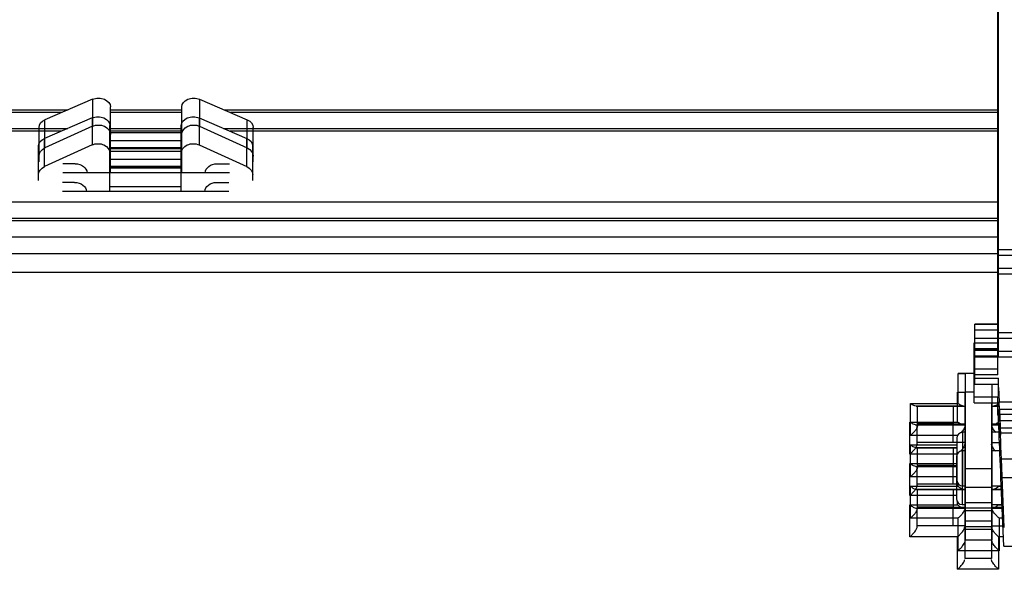
# Model space of a CAD drawing. Units: millimetres. Extents: x 0 to 8411, y 0 to 2914.
# Drawn here: x 956 to 1039, y 2383 to 2430 of the extents above; entities that cross this region are included whole.
import ezdxf

# ---------------------------------------------------------------- set-up
doc = ezdxf.new("R2010")
doc.units = ezdxf.units.MM
doc.layers.add('LG-Product', color=3, linetype='Continuous')

msp = doc.modelspace()

# ---------------------------------------------------------------- linework, layer by layer
at = {"layer": 'LG-Product', "color": 3, "linetype": 'Continuous'}
for p, q in [((1038.299, 2401.39), (1038.299, 2477.743)), ((1038.258, 2399.825), (1038.258, 2476.174)), ((962.16, 2422.984), (958.16, 2421.267)), ((962.16, 2422.984), (962.16, 2420.714)), ((963.66, 2416.809), (963.66, 2422.34)), ((969.66, 2416.809), (969.66, 2422.34)), ((971.16, 2422.984), (975.16, 2421.267)), ((971.16, 2422.984), (971.16, 2420.714)), ((839.282, 2422.106), (960.119, 2422.106)), ((959.573, 2421.872), (839.284, 2421.872)), ((839.285, 2422.106), (960.112, 2422.106)), ((962.119, 2421.416), (958.119, 2419.699)), ((962.119, 2421.416), (962.119, 2419.146)), ((963.656, 2422.106), (969.656, 2422.106)), ((963.667, 2422.106), (969.661, 2422.106)), ((969.667, 2421.872), (963.668, 2421.872)), ((971.119, 2421.416), (975.119, 2419.699)), ((971.119, 2421.416), (971.119, 2419.146)), ((973.205, 2422.106), (1038.296, 2422.106)), ((973.209, 2422.106), (1038.306, 2422.106)), ((1038.302, 2421.872), (973.753, 2421.872)), ((957.66, 2417.719), (957.66, 2420.623)), ((958.16, 2418.893), (958.16, 2421.267)), ((962.16, 2420.714), (958.16, 2418.893)), ((963.619, 2415.241), (963.619, 2420.772)), ((969.619, 2415.241), (969.619, 2420.772)), ((971.16, 2420.714), (975.16, 2418.893)), ((975.16, 2418.893), (975.16, 2421.267)), ((975.66, 2417.719), (975.66, 2420.623)), ((839.241, 2420.537), (960.078, 2420.537)), ((959.532, 2420.303), (839.243, 2420.303)), ((963.626, 2420.537), (969.62, 2420.537)), ((969.626, 2420.303), (963.627, 2420.303)), ((963.66, 2420.184), (969.66, 2420.184)), ((973.168, 2420.537), (1038.265, 2420.537)), ((1038.261, 2420.303), (973.712, 2420.303)), ((957.619, 2416.151), (957.619, 2419.055)), ((958.119, 2417.325), (958.119, 2419.699)), ((962.119, 2419.146), (958.119, 2417.325)), ((969.66, 2419.479), (963.66, 2419.479)), ((963.66, 2418.93), (969.66, 2418.93)), ((971.119, 2419.146), (975.119, 2417.325)), ((975.119, 2417.325), (975.119, 2419.699)), ((975.619, 2416.151), (975.619, 2419.055)), ((963.619, 2418.616), (969.619, 2418.616)), ((969.66, 2418.81), (963.66, 2418.81)), ((960.695, 2417.561), (959.66, 2417.561)), ((969.619, 2417.911), (963.619, 2417.911)), ((963.619, 2417.362), (969.619, 2417.362)), ((972.626, 2417.561), (973.66, 2417.561)), ((973.66, 2416.808), (959.66, 2416.808)), ((969.619, 2417.242), (963.619, 2417.242)), ((963.66, 2417.22), (969.66, 2417.22)), ((960.653, 2415.993), (959.619, 2415.993)), ((963.619, 2415.651), (969.619, 2415.651)), ((972.585, 2415.993), (973.619, 2415.993)), ((973.619, 2415.241), (959.619, 2415.241)), ((839.284, 2414.366), (1038.302, 2414.366)), ((839.243, 2412.798), (1038.261, 2412.798)), ((1038.301, 2412.957), (839.288, 2412.957)), ((1038.26, 2411.389), (839.246, 2411.389)), ((1038.301, 2410.002), (839.288, 2410.002)), ((1038.299, 2410.349), (1078.299, 2410.349)), ((1078.299, 2409.849), (1038.299, 2409.849)), ((1038.26, 2408.434), (839.246, 2408.434)), ((1038.258, 2408.784), (1078.258, 2408.784)), ((1078.258, 2408.284), (1038.258, 2408.284)), ((1038.299, 2404.085), (1036.299, 2404.085)), ((1036.299, 2404.085), (1038.299, 2404.085)), ((1036.299, 2399.035), (1036.299, 2404.085)), ((1038.299, 2403.585), (1036.299, 2403.585)), ((1038.299, 2403.385), (1078.299, 2403.385)), ((1036.258, 2402.519), (1038.258, 2402.519)), ((1036.258, 2397.469), (1036.258, 2402.519)), ((1036.299, 2402.892), (1038.3, 2402.892)), ((1078.299, 2402.885), (1038.299, 2402.885)), ((1038.258, 2402.019), (1036.258, 2402.019)), ((1038.299, 2401.89), (1036.299, 2401.89)), ((1036.299, 2401.89), (1038.299, 2401.89)), ((1038.258, 2401.82), (1078.258, 2401.82)), ((1036.258, 2401.327), (1038.258, 2401.327)), ((1038.299, 2401.39), (1036.299, 2401.39)), ((1078.258, 2401.32), (1038.258, 2401.32)), ((1036.299, 2399.942), (1034.899, 2399.942)), ((1034.899, 2397.416), (1034.899, 2399.942)), ((1036.299, 2399.942), (1035.499, 2399.942)), ((1035.499, 2399.942), (1035.499, 2399.942)), ((1036.299, 2399.942), (1035.499, 2399.942)), ((1036.299, 2399.939), (1035.499, 2399.939)), ((1035.499, 2399.939), (1035.499, 2391.922)), ((1036.258, 2400.325), (1038.258, 2400.325)), ((1038.258, 2399.825), (1036.258, 2399.825)), ((1036.299, 2399.534), (1038.299, 2399.534)), ((1038.299, 2398.771), (1038.299, 2399.534)), ((1034.858, 2395.849), (1034.858, 2398.375)), ((1036.258, 2398.375), (1035.458, 2398.375)), ((1036.258, 2398.373), (1035.458, 2398.373)), ((1035.458, 2398.373), (1035.458, 2390.357)), ((1036.299, 2399.035), (1038.299, 2399.035)), ((1037.749, 2399.035), (1037.749, 2391.922)), ((1038.299, 2398.031), (1038.299, 2398.771)), ((1038.299, 2398.771), (1038.35, 2397.56)), ((1030.899, 2397.416), (1034.899, 2397.416)), ((1030.899, 2394.733), (1030.899, 2397.416)), ((1036.258, 2397.969), (1038.258, 2397.969)), ((1036.258, 2397.469), (1038.258, 2397.469)), ((1037.708, 2397.469), (1037.708, 2390.357)), ((1038.258, 2396.466), (1038.258, 2397.969)), ((1038.299, 2398.031), (1038.33, 2398.031)), ((1038.349, 2397.416), (1038.356, 2397.416)), ((1038.35, 2397.56), (1077.784, 2397.56)), ((1038.377, 2396.904), (1038.35, 2397.56)), ((1035.369, 2397.191), (1031.369, 2397.191)), ((1031.499, 2395.571), (1031.499, 2397.191)), ((1031.499, 2397.19), (1034.499, 2397.19)), ((1034.499, 2397.19), (1034.499, 2395.69)), ((1034.499, 2397.19), (1035.499, 2397.19)), ((1037.749, 2397.19), (1038.365, 2397.19)), ((1038.365, 2397.191), (1037.88, 2397.191)), ((1038.353, 2394.923), (1038.258, 2397.206)), ((1077.73, 2396.904), (1038.377, 2396.904)), ((1038.394, 2396.489), (1038.377, 2396.904)), ((1038.378, 2396.871), (1038.466, 2394.755)), ((1030.858, 2395.849), (1034.858, 2395.849)), ((1030.858, 2393.166), (1030.858, 2395.849)), ((1038.258, 2396.466), (1038.289, 2396.466)), ((1038.308, 2395.849), (1038.315, 2395.849)), ((1038.309, 2395.995), (1077.743, 2395.995)), ((1077.695, 2396.489), (1038.394, 2396.489)), ((1031.458, 2395.624), (1035.458, 2395.624)), ((1031.458, 2394.004), (1031.458, 2395.624)), ((1034.499, 2395.69), (1031.499, 2395.69)), ((1034.458, 2395.624), (1034.458, 2394.124)), ((1034.499, 2395.69), (1035.499, 2395.69)), ((1035.499, 2394.99), (1035.299, 2394.99)), ((1035.299, 2390.49), (1035.299, 2394.99)), ((1037.708, 2395.624), (1038.324, 2395.624)), ((1037.749, 2395.69), (1038.427, 2395.69)), ((1038.457, 2394.99), (1037.749, 2394.99)), ((1077.689, 2395.338), (1038.336, 2395.338)), ((1077.654, 2394.923), (1038.353, 2394.923)), ((1034.862, 2394.733), (1030.899, 2394.733)), ((1035.458, 2394.124), (1031.458, 2394.124)), ((1034.799, 2394.49), (1034.799, 2390.99)), ((1037.708, 2394.124), (1038.386, 2394.124)), ((1030.899, 2393.938), (1034.799, 2393.938)), ((1030.899, 2391.254), (1030.899, 2393.938)), ((1034.799, 2393.691), (1031.385, 2393.691)), ((1031.499, 2392.086), (1031.499, 2393.691)), ((1031.499, 2393.69), (1034.499, 2393.69)), ((1034.499, 2393.69), (1034.499, 2392.19)), ((1034.499, 2393.69), (1034.799, 2393.69)), ((1035.458, 2393.424), (1035.258, 2393.424)), ((1035.258, 2393.424), (1035.258, 2388.924)), ((1038.415, 2393.424), (1037.708, 2393.424)), ((1034.82, 2393.166), (1030.858, 2393.166)), ((1034.758, 2392.924), (1034.758, 2389.424)), ((1077.383, 2392.74), (1038.55, 2392.74)), ((1038.789, 2386.99), (1038.55, 2392.74)), ((1030.858, 2392.371), (1034.758, 2392.371)), ((1030.858, 2389.688), (1030.858, 2392.371)), ((1031.458, 2392.124), (1034.758, 2392.124)), ((1031.458, 2390.52), (1031.458, 2392.124)), ((1034.499, 2392.19), (1031.499, 2392.19)), ((1034.458, 2392.124), (1034.458, 2390.624)), ((1034.499, 2392.19), (1034.799, 2392.19)), ((1037.749, 2391.922), (1035.499, 2391.922)), ((1034.799, 2391.254), (1030.899, 2391.254)), ((1077.342, 2391.174), (1038.509, 2391.174)), ((1038.748, 2385.424), (1038.509, 2391.174)), ((1030.899, 2390.459), (1034.899, 2390.459)), ((1030.899, 2387.776), (1030.899, 2390.459)), ((1035.401, 2390.191), (1031.401, 2390.191)), ((1034.758, 2390.624), (1031.458, 2390.624)), ((1031.499, 2388.6), (1031.499, 2390.191)), ((1031.499, 2390.19), (1034.499, 2390.19)), ((1034.499, 2390.19), (1034.499, 2388.69)), ((1034.499, 2390.19), (1035.499, 2390.19)), ((1034.899, 2390.459), (1034.899, 2390.69)), ((1035.299, 2390.49), (1035.499, 2390.49)), ((1037.708, 2390.357), (1035.458, 2390.357)), ((1037.749, 2390.49), (1038.644, 2390.49)), ((1037.749, 2390.19), (1038.656, 2390.19)), ((1038.656, 2390.191), (1037.848, 2390.191)), ((1038.349, 2390.459), (1038.645, 2390.459)), ((1034.758, 2389.688), (1030.858, 2389.688)), ((1034.858, 2388.893), (1034.858, 2389.124)), ((1030.858, 2388.893), (1034.858, 2388.893)), ((1030.858, 2386.209), (1030.858, 2388.893)), ((1031.458, 2388.624), (1035.458, 2388.624)), ((1031.458, 2387.034), (1031.458, 2388.624)), ((1034.499, 2388.69), (1031.499, 2388.69)), ((1034.458, 2388.624), (1034.458, 2387.124)), ((1034.499, 2388.69), (1035.499, 2388.69)), ((1035.258, 2388.924), (1035.458, 2388.924)), ((1037.749, 2389.075), (1035.499, 2389.075)), ((1037.749, 2388.613), (1035.499, 2388.613)), ((1037.749, 2388.387), (1035.499, 2388.387)), ((1037.708, 2388.924), (1038.602, 2388.924)), ((1037.708, 2388.624), (1038.615, 2388.624)), ((1037.749, 2388.69), (1038.718, 2388.69)), ((1038.308, 2388.893), (1038.604, 2388.893)), ((1034.899, 2387.776), (1030.899, 2387.776)), ((1034.899, 2385.043), (1034.899, 2387.776)), ((1037.708, 2387.51), (1035.458, 2387.51)), ((1038.756, 2387.776), (1038.349, 2387.776)), ((1038.349, 2387.776), (1038.349, 2385.043)), ((1035.458, 2387.124), (1031.458, 2387.124)), ((1037.708, 2387.048), (1035.458, 2387.048)), ((1037.708, 2386.822), (1035.458, 2386.822)), ((1037.708, 2387.124), (1038.677, 2387.124)), ((1034.858, 2386.209), (1030.858, 2386.209)), ((1034.858, 2383.476), (1034.858, 2386.209)), ((1037.749, 2385.938), (1035.499, 2385.938)), ((1038.715, 2386.209), (1038.308, 2386.209)), ((1038.308, 2386.209), (1038.308, 2383.476)), ((1038.349, 2385.043), (1034.899, 2385.043)), ((1038.748, 2385.424), (1076.862, 2385.424)), ((1037.708, 2384.373), (1035.458, 2384.373)), ((1038.308, 2383.476), (1034.858, 2383.476))]:
    msp.add_line(p, q, dxfattribs=at)
for centre, start, end in [((1035.299, 2394.49), 90, 180), ((1035.258, 2392.924), 90, 180), ((1035.299, 2390.99), 180, 270), ((1035.258, 2389.424), 180, 270)]:
    msp.add_arc(centre, 0.5, start, end, dxfattribs=at)
at = {"layer": 'LG-Product', "color": 3, "linetype": 'Continuous', "extrusion": (0, 0, -1)}
for centre, ratio, start_param, end_param in [((962.66, 2422.34), 0.743558, 4.18879, 6.283185), ((970.66, 2422.34), 0.743558, 3.141593, 5.235988), ((962.619, 2420.772), 0.743598, 4.18879, 6.283185), ((970.619, 2420.772), 0.743598, 3.141593, 5.235988), ((958.66, 2420.623), 0.743558, 3.141593, 4.18879), ((962.66, 2420.031), 0.788455, 4.18879, 6.283185), ((970.66, 2420.031), 0.788455, 3.141593, 5.235988), ((974.66, 2420.623), 0.743558, 5.235988, 6.283185), ((958.619, 2419.055), 0.743598, 3.141593, 4.18879), ((962.619, 2418.463), 0.788491, 4.18879, 6.283185), ((970.619, 2418.463), 0.788491, 3.141593, 5.235988), ((974.619, 2419.055), 0.743598, 5.235988, 6.283185), ((958.66, 2418.21), 0.788455, 3.141593, 4.18879), ((974.66, 2418.21), 0.788455, 5.235988, 6.283185), ((958.619, 2416.642), 0.788491, 3.141593, 4.18879), ((960.695, 2416.773), 0.788455, 4.712389, 6.248279), ((972.626, 2416.773), 0.788455, 3.176499, 4.712389), ((974.619, 2416.642), 0.788491, 5.235988, 6.283185), ((960.653, 2415.205), 0.788491, 4.712389, 6.248279), ((972.585, 2415.205), 0.788491, 3.176499, 4.712389)]:
    msp.add_ellipse(centre, major_axis=(1, 0), ratio=ratio, start_param=start_param, end_param=end_param, dxfattribs=at)
at = {"layer": 'LG-Product', "color": 3, "linetype": 'Continuous'}
for points, knots in [([(1034.899, 2399.942), (1034.955, 2399.942), (1035.011, 2399.942), (1035.115, 2399.942), (1035.164, 2399.942), (1035.266, 2399.942), (1035.316, 2399.942), (1035.409, 2399.942), (1035.447, 2399.942), (1035.49, 2399.942), (1035.499, 2399.942), (1035.499, 2399.942)], [0, 0, 0, 0, 0.152929, 0.152929, 0.304844, 0.304844, 0.509241, 0.509241, 0.774815, 0.774815, 1, 1, 1, 1]), ([(1034.858, 2398.375), (1034.914, 2398.375), (1034.97, 2398.375), (1035.074, 2398.375), (1035.123, 2398.375), (1035.225, 2398.375), (1035.275, 2398.375), (1035.368, 2398.375), (1035.405, 2398.375), (1035.448, 2398.375), (1035.458, 2398.375), (1035.458, 2398.375)], [0, 0, 0, 0, 0.152929, 0.152929, 0.304844, 0.304844, 0.509241, 0.509241, 0.774815, 0.774815, 1, 1, 1, 1]), ([(1031.369, 2397.191), (1031.315, 2397.191), (1031.25, 2397.21), (1031.094, 2397.279), (1030.998, 2397.34), (1030.902, 2397.414), (1030.901, 2397.415), (1030.899, 2397.416)], [0, 0, 0, 0, 0.429081, 0.429081, 0.993124, 0.993124, 1, 1, 1, 1]), ([(1035.369, 2397.191), (1035.315, 2397.191), (1035.25, 2397.21), (1035.094, 2397.279), (1034.998, 2397.34), (1034.902, 2397.414), (1034.901, 2397.415), (1034.899, 2397.416)], [0, 0, 0, 0, 0.429081, 0.429081, 0.993124, 0.993124, 1, 1, 1, 1]), ([(1038.349, 2397.416), (1038.348, 2397.415), (1038.347, 2397.414), (1038.251, 2397.34), (1038.155, 2397.279), (1037.999, 2397.21), (1037.934, 2397.191), (1037.88, 2397.191)], [0, 0, 0, 0, 0.006876, 0.006876, 0.570919, 0.570919, 1, 1, 1, 1]), ([(1031.369, 2397.191), (1031.423, 2397.191), (1031.46, 2397.191), (1031.493, 2397.191), (1031.499, 2397.191), (1031.499, 2397.191)], [0, 0, 0, 0, 0.615099, 0.615099, 1, 1, 1, 1]), ([(1031.328, 2395.624), (1031.274, 2395.624), (1031.209, 2395.643), (1031.053, 2395.712), (1030.956, 2395.773), (1030.861, 2395.847), (1030.859, 2395.848), (1030.858, 2395.849)], [0, 0, 0, 0, 0.429081, 0.429081, 0.993124, 0.993124, 1, 1, 1, 1]), ([(1035.328, 2395.624), (1035.274, 2395.624), (1035.209, 2395.643), (1035.053, 2395.712), (1034.956, 2395.773), (1034.861, 2395.847), (1034.859, 2395.848), (1034.858, 2395.849)], [0, 0, 0, 0, 0.429081, 0.429081, 0.993124, 0.993124, 1, 1, 1, 1]), ([(1038.308, 2395.849), (1038.307, 2395.848), (1038.306, 2395.847), (1038.21, 2395.773), (1038.114, 2395.712), (1037.958, 2395.643), (1037.893, 2395.624), (1037.839, 2395.624)], [0, 0, 0, 0, 0.006876, 0.006876, 0.570919, 0.570919, 1, 1, 1, 1]), ([(1031.499, 2395.571), (1031.499, 2395.539), (1031.492, 2395.501), (1031.465, 2395.42), (1031.445, 2395.376), (1031.389, 2395.272), (1031.348, 2395.209), (1031.242, 2395.066), (1031.172, 2394.986), (1031.036, 2394.849), (1030.969, 2394.789), (1030.902, 2394.735), (1030.901, 2394.734), (1030.899, 2394.733)], [0, 0, 0, 0, 0.140033, 0.140033, 0.278917, 0.278917, 0.475569, 0.475569, 0.74987, 0.74987, 0.995703, 0.995703, 1, 1, 1, 1]), ([(1031.328, 2395.624), (1031.382, 2395.624), (1031.419, 2395.624), (1031.452, 2395.624), (1031.458, 2395.624), (1031.458, 2395.624)], [0, 0, 0, 0, 0.615099, 0.615099, 1, 1, 1, 1]), ([(1035.499, 2395.571), (1035.499, 2395.539), (1035.492, 2395.501), (1035.465, 2395.42), (1035.445, 2395.376), (1035.389, 2395.272), (1035.348, 2395.209), (1035.252, 2395.08), (1035.195, 2395.014), (1035.137, 2394.952)], [0, 0, 0, 0, 0.199317, 0.199317, 0.397, 0.397, 0.676906, 0.676906, 1, 1, 1, 1]), ([(1038.08, 2394.986), (1038.033, 2395.038), (1037.987, 2395.093), (1037.901, 2395.209), (1037.86, 2395.272), (1037.803, 2395.376), (1037.784, 2395.42), (1037.757, 2395.501), (1037.749, 2395.539), (1037.749, 2395.571)], [0, 0, 0, 0, 0.281024, 0.281024, 0.578326, 0.578326, 0.788295, 0.788295, 1, 1, 1, 1]), ([(1031.458, 2394.004), (1031.458, 2393.972), (1031.451, 2393.934), (1031.424, 2393.853), (1031.404, 2393.81), (1031.348, 2393.705), (1031.307, 2393.642), (1031.2, 2393.499), (1031.13, 2393.419), (1030.995, 2393.282), (1030.928, 2393.222), (1030.861, 2393.168), (1030.859, 2393.167), (1030.858, 2393.166)], [0, 0, 0, 0, 0.140033, 0.140033, 0.278917, 0.278917, 0.475569, 0.475569, 0.74987, 0.74987, 0.995703, 0.995703, 1, 1, 1, 1]), ([(1031.385, 2393.691), (1031.334, 2393.691), (1031.27, 2393.71), (1031.124, 2393.778), (1031.038, 2393.832), (1030.936, 2393.909), (1030.919, 2393.922), (1030.902, 2393.936), (1030.901, 2393.937), (1030.899, 2393.938)], [0, 0, 0, 0, 0.412497, 0.412497, 0.901273, 0.901273, 0.993402, 0.993402, 1, 1, 1, 1]), ([(1031.385, 2393.691), (1031.437, 2393.691), (1031.471, 2393.691), (1031.496, 2393.691), (1031.499, 2393.691), (1031.499, 2393.691)], [0, 0, 0, 0, 0.679828, 0.679828, 1, 1, 1, 1]), ([(1035.458, 2394.004), (1035.458, 2393.972), (1035.451, 2393.934), (1035.424, 2393.853), (1035.404, 2393.81), (1035.348, 2393.705), (1035.307, 2393.642), (1035.211, 2393.514), (1035.155, 2393.448), (1035.097, 2393.387)], [0, 0, 0, 0, 0.1999, 0.1999, 0.39816, 0.39816, 0.678884, 0.678884, 1, 1, 1, 1]), ([(1038.038, 2393.42), (1037.991, 2393.472), (1037.946, 2393.526), (1037.86, 2393.642), (1037.818, 2393.705), (1037.762, 2393.81), (1037.743, 2393.853), (1037.716, 2393.934), (1037.708, 2393.972), (1037.708, 2394.004)], [0, 0, 0, 0, 0.279237, 0.279237, 0.577278, 0.577278, 0.787769, 0.787769, 1, 1, 1, 1]), ([(1031.344, 2392.124), (1031.293, 2392.124), (1031.229, 2392.143), (1031.083, 2392.211), (1030.996, 2392.265), (1030.894, 2392.342), (1030.878, 2392.355), (1030.861, 2392.369), (1030.859, 2392.37), (1030.858, 2392.371)], [0, 0, 0, 0, 0.412497, 0.412497, 0.901273, 0.901273, 0.993402, 0.993402, 1, 1, 1, 1]), ([(1031.499, 2392.086), (1031.499, 2392.056), (1031.492, 2392.02), (1031.465, 2391.942), (1031.445, 2391.9), (1031.389, 2391.797), (1031.348, 2391.735), (1031.242, 2391.593), (1031.172, 2391.512), (1031.036, 2391.374), (1030.969, 2391.312), (1030.902, 2391.256), (1030.901, 2391.255), (1030.899, 2391.254)], [0, 0, 0, 0, 0.140033, 0.140033, 0.278917, 0.278917, 0.475569, 0.475569, 0.74987, 0.74987, 0.995703, 0.995703, 1, 1, 1, 1]), ([(1031.344, 2392.124), (1031.396, 2392.124), (1031.43, 2392.124), (1031.454, 2392.124), (1031.458, 2392.124), (1031.458, 2392.124)], [0, 0, 0, 0, 0.679828, 0.679828, 1, 1, 1, 1]), ([(1031.458, 2390.52), (1031.458, 2390.49), (1031.451, 2390.453), (1031.424, 2390.375), (1031.404, 2390.333), (1031.348, 2390.23), (1031.307, 2390.168), (1031.2, 2390.026), (1031.13, 2389.946), (1030.995, 2389.807), (1030.928, 2389.745), (1030.861, 2389.689), (1030.859, 2389.689), (1030.858, 2389.688)], [0, 0, 0, 0, 0.140033, 0.140033, 0.278917, 0.278917, 0.475569, 0.475569, 0.74987, 0.74987, 0.995703, 0.995703, 1, 1, 1, 1]), ([(1030.899, 2390.459), (1030.901, 2390.458), (1030.902, 2390.457), (1030.928, 2390.435), (1030.954, 2390.415), (1031.062, 2390.333), (1031.146, 2390.279), (1031.288, 2390.211), (1031.351, 2390.191), (1031.401, 2390.191)], [0, 0, 0, 0, 0.006348, 0.006348, 0.143899, 0.143899, 0.602374, 0.602374, 1, 1, 1, 1]), ([(1031.401, 2390.191), (1031.45, 2390.191), (1031.481, 2390.191), (1031.497, 2390.191), (1031.499, 2390.191), (1031.499, 2390.191)], [0, 0, 0, 0, 0.751119, 0.751119, 1, 1, 1, 1]), ([(1034.899, 2390.459), (1034.901, 2390.458), (1034.902, 2390.457), (1034.928, 2390.435), (1034.954, 2390.415), (1035.062, 2390.333), (1035.146, 2390.279), (1035.288, 2390.211), (1035.351, 2390.191), (1035.401, 2390.191)], [0, 0, 0, 0, 0.006348, 0.006348, 0.143899, 0.143899, 0.602374, 0.602374, 1, 1, 1, 1]), ([(1035.499, 2390.191), (1035.499, 2390.191), (1035.481, 2390.191), (1035.432, 2390.191), (1035.417, 2390.191), (1035.401, 2390.191)], [0, 0, 0, 0, 0.748816, 0.748816, 1, 1, 1, 1]), ([(1037.848, 2390.191), (1037.799, 2390.191), (1037.768, 2390.191), (1037.751, 2390.191), (1037.749, 2390.191), (1037.749, 2390.191)], [0, 0, 0, 0, 0.751119, 0.751119, 1, 1, 1, 1]), ([(1038.349, 2390.459), (1038.348, 2390.458), (1038.347, 2390.457), (1038.321, 2390.435), (1038.295, 2390.415), (1038.186, 2390.333), (1038.103, 2390.279), (1037.961, 2390.211), (1037.898, 2390.191), (1037.848, 2390.191)], [0, 0, 0, 0, 0.006348, 0.006348, 0.143899, 0.143899, 0.602374, 0.602374, 1, 1, 1, 1]), ([(1030.858, 2388.893), (1030.859, 2388.892), (1030.861, 2388.891), (1030.887, 2388.869), (1030.913, 2388.848), (1031.021, 2388.766), (1031.105, 2388.713), (1031.247, 2388.644), (1031.31, 2388.624), (1031.359, 2388.624)], [0, 0, 0, 0, 0.006348, 0.006348, 0.143899, 0.143899, 0.602374, 0.602374, 1, 1, 1, 1]), ([(1030.899, 2387.776), (1030.901, 2387.777), (1030.902, 2387.778), (1030.969, 2387.835), (1031.036, 2387.898), (1031.172, 2388.038), (1031.242, 2388.119), (1031.348, 2388.26), (1031.389, 2388.321), (1031.445, 2388.421), (1031.465, 2388.463), (1031.492, 2388.538), (1031.499, 2388.572), (1031.499, 2388.6)], [0, 0, 0, 0, 0.004297, 0.004297, 0.25013, 0.25013, 0.524431, 0.524431, 0.721083, 0.721083, 0.859967, 0.859967, 1, 1, 1, 1]), ([(1031.359, 2388.624), (1031.409, 2388.624), (1031.44, 2388.624), (1031.456, 2388.624), (1031.458, 2388.624), (1031.458, 2388.624)], [0, 0, 0, 0, 0.751119, 0.751119, 1, 1, 1, 1]), ([(1034.858, 2388.893), (1034.859, 2388.892), (1034.861, 2388.891), (1034.887, 2388.869), (1034.913, 2388.848), (1035.021, 2388.766), (1035.105, 2388.713), (1035.247, 2388.644), (1035.31, 2388.624), (1035.359, 2388.624)], [0, 0, 0, 0, 0.006348, 0.006348, 0.143899, 0.143899, 0.602374, 0.602374, 1, 1, 1, 1]), ([(1034.899, 2387.776), (1034.901, 2387.777), (1034.902, 2387.778), (1034.969, 2387.835), (1035.036, 2387.898), (1035.172, 2388.038), (1035.242, 2388.119), (1035.348, 2388.26), (1035.389, 2388.321), (1035.445, 2388.421), (1035.465, 2388.463), (1035.492, 2388.538), (1035.499, 2388.572), (1035.499, 2388.6)], [0, 0, 0, 0, 0.004297, 0.004297, 0.25013, 0.25013, 0.524431, 0.524431, 0.721083, 0.721083, 0.859967, 0.859967, 1, 1, 1, 1]), ([(1038.349, 2387.776), (1038.348, 2387.777), (1038.347, 2387.778), (1038.28, 2387.835), (1038.213, 2387.898), (1038.077, 2388.038), (1038.007, 2388.119), (1037.901, 2388.26), (1037.86, 2388.321), (1037.803, 2388.421), (1037.784, 2388.463), (1037.757, 2388.538), (1037.749, 2388.572), (1037.749, 2388.6)], [0, 0, 0, 0, 0.004297, 0.004297, 0.25013, 0.25013, 0.524431, 0.524431, 0.721083, 0.721083, 0.859967, 0.859967, 1, 1, 1, 1]), ([(1038.308, 2388.893), (1038.307, 2388.892), (1038.306, 2388.891), (1038.279, 2388.869), (1038.254, 2388.848), (1038.145, 2388.766), (1038.062, 2388.713), (1037.919, 2388.644), (1037.857, 2388.624), (1037.807, 2388.624)], [0, 0, 0, 0, 0.006348, 0.006348, 0.143899, 0.143899, 0.602374, 0.602374, 1, 1, 1, 1]), ([(1030.858, 2386.209), (1030.859, 2386.21), (1030.861, 2386.211), (1030.928, 2386.269), (1030.995, 2386.331), (1031.13, 2386.472), (1031.2, 2386.552), (1031.307, 2386.693), (1031.348, 2386.754), (1031.404, 2386.855), (1031.424, 2386.896), (1031.451, 2386.971), (1031.458, 2387.006), (1031.458, 2387.034)], [0, 0, 0, 0, 0.004297, 0.004297, 0.25013, 0.25013, 0.524431, 0.524431, 0.721083, 0.721083, 0.859967, 0.859967, 1, 1, 1, 1]), ([(1034.858, 2386.209), (1034.859, 2386.21), (1034.861, 2386.211), (1034.928, 2386.269), (1034.995, 2386.331), (1035.13, 2386.472), (1035.2, 2386.552), (1035.307, 2386.693), (1035.348, 2386.754), (1035.404, 2386.855), (1035.424, 2386.896), (1035.451, 2386.971), (1035.458, 2387.006), (1035.458, 2387.034)], [0, 0, 0, 0, 0.004297, 0.004297, 0.25013, 0.25013, 0.524431, 0.524431, 0.721083, 0.721083, 0.859967, 0.859967, 1, 1, 1, 1]), ([(1038.308, 2386.209), (1038.307, 2386.21), (1038.306, 2386.211), (1038.239, 2386.269), (1038.172, 2386.331), (1038.036, 2386.472), (1037.966, 2386.552), (1037.86, 2386.693), (1037.818, 2386.754), (1037.762, 2386.855), (1037.743, 2386.896), (1037.716, 2386.971), (1037.708, 2387.006), (1037.708, 2387.034)], [0, 0, 0, 0, 0.004297, 0.004297, 0.25013, 0.25013, 0.524431, 0.524431, 0.721083, 0.721083, 0.859967, 0.859967, 1, 1, 1, 1]), ([(1034.899, 2385.043), (1034.901, 2385.044), (1034.902, 2385.045), (1034.969, 2385.103), (1035.036, 2385.167), (1035.172, 2385.308), (1035.242, 2385.389), (1035.348, 2385.529), (1035.389, 2385.589), (1035.445, 2385.688), (1035.465, 2385.728), (1035.492, 2385.801), (1035.499, 2385.834), (1035.499, 2385.86)], [0, 0, 0, 0, 0.004297, 0.004297, 0.25013, 0.25013, 0.524431, 0.524431, 0.721083, 0.721083, 0.859967, 0.859967, 1, 1, 1, 1]), ([(1038.349, 2385.043), (1038.348, 2385.044), (1038.347, 2385.045), (1038.28, 2385.103), (1038.213, 2385.167), (1038.077, 2385.308), (1038.007, 2385.389), (1037.901, 2385.529), (1037.86, 2385.589), (1037.803, 2385.688), (1037.784, 2385.728), (1037.757, 2385.801), (1037.749, 2385.834), (1037.749, 2385.86)], [0, 0, 0, 0, 0.004297, 0.004297, 0.25013, 0.25013, 0.524431, 0.524431, 0.721083, 0.721083, 0.859967, 0.859967, 1, 1, 1, 1]), ([(1034.858, 2383.476), (1034.859, 2383.477), (1034.861, 2383.478), (1034.928, 2383.537), (1034.995, 2383.6), (1035.13, 2383.742), (1035.2, 2383.822), (1035.307, 2383.962), (1035.348, 2384.023), (1035.404, 2384.121), (1035.424, 2384.161), (1035.451, 2384.234), (1035.458, 2384.267), (1035.458, 2384.294)], [0, 0, 0, 0, 0.004297, 0.004297, 0.25013, 0.25013, 0.524431, 0.524431, 0.721083, 0.721083, 0.859967, 0.859967, 1, 1, 1, 1]), ([(1038.308, 2383.476), (1038.307, 2383.477), (1038.306, 2383.478), (1038.239, 2383.537), (1038.172, 2383.6), (1038.036, 2383.742), (1037.966, 2383.822), (1037.86, 2383.962), (1037.818, 2384.023), (1037.762, 2384.121), (1037.743, 2384.161), (1037.716, 2384.234), (1037.708, 2384.267), (1037.708, 2384.294)], [0, 0, 0, 0, 0.004297, 0.004297, 0.25013, 0.25013, 0.524431, 0.524431, 0.721083, 0.721083, 0.859967, 0.859967, 1, 1, 1, 1])]:
    msp.add_open_spline(points, degree=3, knots=knots, dxfattribs=at)
for points, degree in [([(1038.55, 2392.74), (1038.493, 2394.11), (1038.437, 2395.454), (1038.394, 2396.489)], 3), ([(1038.509, 2391.174), (1038.452, 2392.544), (1038.396, 2393.889), (1038.353, 2394.923)], 3), ([(1035.499, 2388.613), (1035.499, 2388.387)], 1), ([(1037.749, 2388.613), (1037.749, 2388.387)], 1), ([(1035.458, 2387.048), (1035.458, 2386.822)], 1), ([(1037.708, 2387.048), (1037.708, 2386.822)], 1)]:
    msp.add_open_spline(points, degree=degree, dxfattribs=at)
for points, weights in [([(1035.499, 2391.922), (1035.499, 2390.497), (1035.499, 2389.075)], [0.999677107498, 0.999443143146, 1]), ([(1037.749, 2391.922), (1037.749, 2390.497), (1037.749, 2389.075)], [0.999677107498, 0.999443143146, 1]), ([(1035.458, 2390.357), (1035.458, 2388.932), (1035.458, 2387.51)], [0.999677107498, 0.999443143146, 1]), ([(1037.708, 2390.357), (1037.708, 2388.932), (1037.708, 2387.51)], [0.999677107498, 0.999443143146, 1]), ([(1035.499, 2389.075), (1035.499, 2388.685), (1035.499, 2388.613)], [1, 0.788089890618, 1]), ([(1035.499, 2388.387), (1035.499, 2385.938), (1035.499, 2385.938)], [1, 0.908319071022, 1]), ([(1037.749, 2389.075), (1037.749, 2388.685), (1037.749, 2388.613)], [1, 0.788089890618, 1]), ([(1037.749, 2388.387), (1037.749, 2385.938), (1037.749, 2385.938)], [1, 0.908319071022, 1]), ([(1035.458, 2387.51), (1035.458, 2387.12), (1035.458, 2387.048)], [1, 0.788089890618, 1]), ([(1037.708, 2387.51), (1037.708, 2387.12), (1037.708, 2387.048)], [1, 0.788089890618, 1]), ([(1035.458, 2386.822), (1035.458, 2384.373), (1035.458, 2384.373)], [1, 0.908319071022, 1]), ([(1037.708, 2386.822), (1037.708, 2384.373), (1037.708, 2384.373)], [1, 0.908319071022, 1])]:
    msp.add_rational_spline(points, weights, degree=2, dxfattribs=at)

doc.saveas('drawing.dxf')
